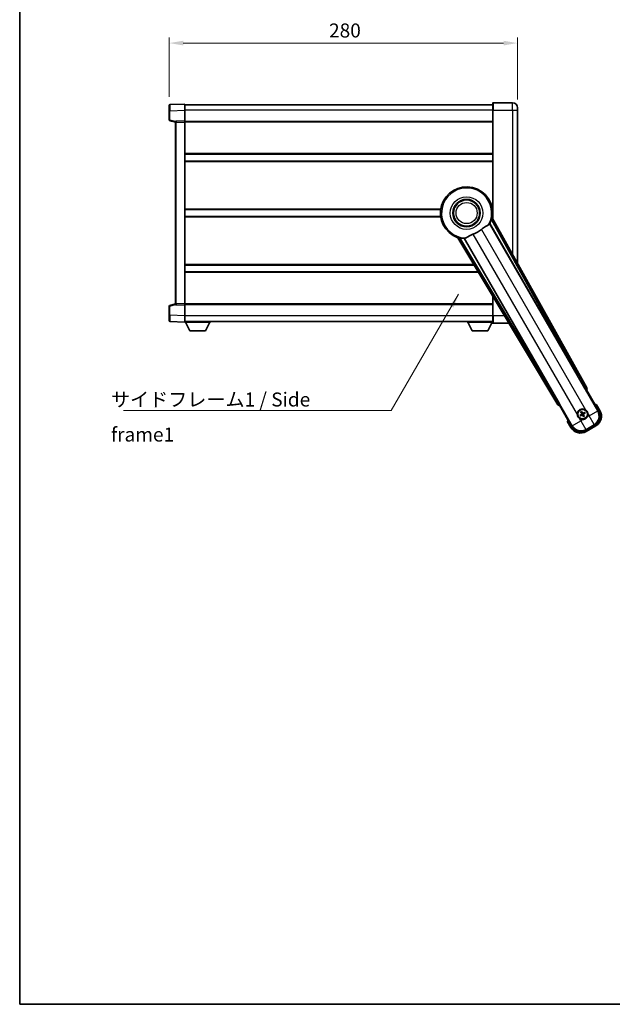
# Model space of a CAD drawing. Units: millimetres. Extents: x 2 to 9260, y 1 to 1687.
# Drawn here: x 2358 to 2834, y 1 to 792 of the extents above; entities that cross this region are included whole.
import ezdxf

# ---------------------------------------------------------------- set-up
doc = ezdxf.new("R2010")
doc.units = ezdxf.units.MM
for name, color, linetype, lineweight in [('Border (ISO)', 7, 'Continuous', 35), ('Dimension (ISO)', 7, 'Continuous', 18), ('Dimension (ISO) @ 1', 7, 'Continuous', 18), ('Symbol (ISO)', 7, 'Continuous', 18), ('Symbol (ISO) @ 1', 7, 'Continuous', 18), ('Visible (ISO)', 7, 'Continuous', 35), ('Visible Narrow (ISO)', 7, 'Continuous', 25)]:
    doc.layers.add(name, color=color, linetype=linetype, lineweight=lineweight)
doc.styles.add('Note Text (TK)', font='MS PGothic.ttf')
doc.dimstyles.new('Default - Method 1b (TK)', dxfattribs={"dimscale": 6, "dimtxt": 2.5, "dimasz": 2.5, "dimexe": 1, "dimexo": 1.5, "dimgap": 1, "dimtad": 1, "dimtoh": 1, "dimrnd": 1e-08, "dimdsep": 46, "dimtxsty": 'Note Text (TK)', "dimcen": 0.09, "dimdle": 5, "dimclrd": 100, "dimclre": 100, "dimclrt": 7, "dimadec": 1, "dimazin": 1, "dimtfac": 1, "dimtmove": 0, "dimatfit": 3, "dimfxl": 1, "dimtolj": 1, "dimlwd": -1, "dimlwe": -1, "dimarcsym": 0})
doc.dimstyles.new('Default - Method 1b (TK)$7', dxfattribs={"dimscale": 6, "dimtxt": 2.5, "dimasz": 2.5, "dimexe": 1, "dimexo": 1.5, "dimgap": 1, "dimtad": 1, "dimtoh": 1, "dimrnd": 1e-08, "dimdsep": 46, "dimtxsty": 'Note Text (TK)', "dimcen": 0.09, "dimdle": 5, "dimclrd": 100, "dimclre": 100, "dimclrt": 7, "dimadec": 1, "dimazin": 1, "dimtfac": 1, "dimtmove": 0, "dimatfit": 3, "dimfxl": 1, "dimtolj": 1, "dimlwd": -1, "dimlwe": -1, "dimarcsym": 0})

# ---------------------------------------------------------------- blocks, each defined once
blk = doc.blocks.new('図面枠 tk図枠')
at = {"layer": 'Border (ISO)'}
for p, q in [((14.5, 289), (14.5, 8)), ((14.5, 8), (405.5, 8))]:
    blk.add_line(p, q, dxfattribs=at)
blk = doc.blocks.new('*D109')
at = {"layer": 'Defpoints', "color": 0}
for p in [(2757.93, 773.12), (2477.93, 723.2), (2757.93, 721.12)]:
    blk.add_point(p, dxfattribs=at)
at = {"layer": 'Dimension (ISO)', "color": 100}
for p, q in [((2477.93, 729.95), (2477.93, 777.62)), ((2757.93, 727.87), (2757.93, 777.62)), ((2489.18, 773.12), (2746.68, 773.12))]:
    blk.add_line(p, q, dxfattribs=at)
for points in [[(2489.18, 774.99), (2489.18, 771.24), (2477.93, 773.12)], [(2746.68, 774.99), (2746.68, 771.24), (2757.93, 773.12)]]:
    blk.add_solid(points, dxfattribs=at)
at = {"layer": 'Dimension (ISO)', "color": 7, "insert": (2606.36, 783.24), "char_height": 11.25, "attachment_point": 4, "style": 'Note Text (TK)'}
blk.add_mtext('\\A1;280', dxfattribs=at)

msp = doc.modelspace()

# ---------------------------------------------------------------- linework, layer by layer
at = {"layer": 'Visible (ISO)'}
for p, q in [((2477.9327, 718.7013), (2477.9327, 723.1986)), ((2490.4327, 724.1179), (2478.4153, 723.6983)), ((2490.4327, 724.1179), (2490.4327, 719.121)), ((2737.9327, 723.6179), (2490.4327, 723.6179)), ((2737.9327, 719.1179), (2737.9327, 724.8679)), ((2753.9327, 725.1179), (2738.1827, 725.1179)), ((2757.9327, 721.1179), (2757.9327, 719.1179)), ((2477.9327, 718.7013), (2477.9327, 711.287)), ((2490.4327, 719.121), (2490.4327, 710.6179)), ((2737.9327, 719.1179), (2737.9327, 632.2865)), ((2757.9327, 596.3221), (2757.9327, 719.1179)), ((2478.3087, 710.8026), (2482.9327, 709.6179)), ((2482.9327, 709.3735), (2482.9327, 709.8732)), ((2482.9327, 709.3735), (2482.9327, 563.8624)), ((2490.4327, 710.6179), (2483.4153, 710.3729)), ((2490.4327, 710.6179), (2490.4327, 709.6185)), ((2737.9327, 710.1179), (2490.4327, 710.1179)), ((2490.4327, 709.6185), (2490.4327, 563.6173)), ((2737.9327, 683.8679), (2490.4327, 683.8679)), ((2737.9327, 678.3679), (2490.4327, 678.3679)), ((2696.1136, 639.3679), (2490.4327, 639.3679)), ((2696.1136, 633.8679), (2490.4327, 633.8679)), ((2813.6477, 496.1343), (2737.5987, 632.8872)), ((2737.9327, 639.3679), (2737.7519, 639.3679)), ((2737.9327, 633.8679), (2737.7519, 633.8679)), ((2735.5093, 628.2176), (2811.9633, 495.7953)), ((2709.8307, 616.8553), (2790.2377, 482.6185)), ((2791.3734, 483.9077), (2714.9194, 616.33)), ((2723.001, 594.8679), (2490.4327, 594.8679)), ((2726.2955, 589.3679), (2490.4327, 589.3679)), ((2737.9327, 569.9399), (2737.9327, 554.1179)), ((2477.9327, 561.9489), (2477.9327, 554.5345)), ((2482.9327, 563.6179), (2478.3087, 562.4332)), ((2482.9327, 563.3627), (2482.9327, 563.8624)), ((2483.4153, 562.863), (2490.4327, 562.6179)), ((2490.4327, 563.6173), (2490.4327, 562.6179)), ((2737.9327, 563.1179), (2490.4327, 563.1179)), ((2490.4327, 562.6179), (2490.4327, 554.1149)), ((2477.9327, 550.0373), (2477.9327, 554.5345)), ((2490.4327, 554.1149), (2490.4327, 549.1179)), ((2737.9327, 548.3679), (2737.9327, 554.1179)), ((2478.4153, 549.5376), (2490.4327, 549.1179)), ((2737.9327, 549.6179), (2490.4327, 549.6179)), ((2490.4327, 549.1179), (2490.4327, 548.9179)), ((2490.4327, 548.9179), (2511.0327, 548.9179)), ((2494.4827, 542.0179), (2490.9327, 548.9179)), ((2506.9827, 542.0179), (2510.5327, 548.9179)), ((2511.0327, 549.6179), (2511.0327, 548.9179)), ((2717.3327, 549.6179), (2717.3327, 548.9179)), ((2717.3327, 548.9179), (2737.9327, 548.9179)), ((2721.3827, 542.0179), (2717.8327, 548.9179)), ((2733.8827, 542.0179), (2737.4327, 548.9179)), ((2738.1827, 548.1179), (2751.004, 548.1179)), ((2494.4827, 542.0179), (2506.9827, 542.0179)), ((2721.3827, 542.0179), (2733.8827, 542.0179)), ((2812.5306, 494.9725), (2813.2581, 494.7776)), ((2813.2581, 494.7776), (2813.2751, 494.7874)), ((2813.2581, 494.7776), (2823.2733, 477.4307)), ((2791.6074, 482.2776), (2791.8024, 483.0051)), ((2824.1241, 477.9571), (2821.4517, 482.5859)), ((2791.5904, 482.2677), (2791.6074, 482.2776)), ((2801.6226, 464.9307), (2791.6074, 482.2776)), ((2808.7848, 474.5565), (2808.2584, 474.3432)), ((2808.8967, 476.7254), (2809.2459, 476.2775)), ((2809.6351, 476.5022), (2809.4217, 477.0286)), ((2811.804, 476.3903), (2811.356, 476.0411)), ((2811.5807, 475.6518), (2812.1071, 475.8652)), ((2798.069, 469.0859), (2800.7414, 464.4571)), ((2808.5615, 473.8181), (2809.0095, 474.1673)), ((2810.7304, 473.7062), (2810.9437, 473.1798)), ((2811.4688, 473.4829), (2811.1196, 473.9309)), ((2820.3562, 466.5441), (2812.5093, 462.0136)), ((2813.0356, 461.1628), (2820.8299, 465.6628))]:
    msp.add_line(p, q, dxfattribs=at)
for centre, radius in [((2716.9327, 636.6179), 11), ((2716.9327, 636.6179), 10.5), ((2716.9327, 636.6179), 10.5), ((2810.1827, 475.1042), 4), ((2810.1827, 475.1042), 3.8385)]:
    msp.add_circle(centre, radius, dxfattribs=at)
for centre, radius, start, end in [((2478.4327, 723.1986), 0.5, 92, 180), ((2738.1827, 724.8679), 0.25, 90, 180), ((2753.9327, 721.1179), 4, 0, 90), ((2478.4327, 711.287), 0.5, 180, 255.63), ((2483.4327, 709.8732), 0.5, 92, 180), ((2716.9327, 636.6179), 21, 349.7668317, 250.2331683), ((2716.9327, 636.6179), 20.3876, 335.6674303, 345.2957256), ((2716.9327, 636.6179), 20.3876, 254.7042744, 264.3325697), ((2716.9327, 636.6179), 17.7503, 287.4499052, 312.5500948), ((2478.4327, 561.9489), 0.5, 104.37, 180), ((2483.4327, 563.3627), 0.5, 180, 268), ((2478.4327, 550.0373), 0.5, 180, 268), ((2738.1827, 548.3679), 0.25, 180, 270), ((2814.9427, 466.8596), 17.02, 67.5158892, 72.7409193), ((2810.1827, 475.1042), 4.25, 54.8332004, 185.1667996), ((2810.1827, 475.1042), 1.5014, 201.3922811, 218.6077189), ((2810.1827, 475.1042), 1.5014, 111.3922811, 128.6077189), ((2810.1827, 475.1042), 1.5014, 21.3922811, 38.6077189), ((2810.1827, 475.1042), 4.25, 324.8332004, 5.1667996), ((2816.3299, 473.4571), 9, 300, 30), ((2814.9427, 466.8596), 17.02, 167.2590807, 172.4841108), ((2810.1827, 475.1042), 4.25, 234.8332004, 275.1667996), ((2810.1827, 475.1042), 1.5014, 291.3922811, 308.6077189), ((2808.5356, 468.9571), 9, 210, 300)]:
    msp.add_arc(centre, radius, start, end, dxfattribs=at)
for centre, major_axis, ratio, start_param, end_param in [((2812.0391, 495.839), (-0.5, 0.866), 0.08748866, 1.57079633, 3.05432619), ((2812.7667, 495.653), (0.971, -0.2686), 0.99255093, 5.50956512, 7.0568055), ((2791.095, 483.1408), (-0.2529, -0.9752), 0.99255093, 5.50956512, 7.0568055), ((2791.2977, 483.864), (0.5, -0.866), 0.08748866, 0.08726646, 1.57079633), ((2810.2609, 474.98), (-5.5008, -3.4598), 0.08715574, 4.81818699, 5.05805658), ((2810.3125, 475.1727), (3.0339, -5.7466), 0.08715574, 4.36672138, 4.60659097), ((2810.0586, 475.0261), (-3.4598, 5.5008), 0.08715574, 4.81818699, 5.05805658), ((2810.2512, 474.9744), (-5.7466, -3.0339), 0.08715574, 4.36672138, 4.60659097), ((2810.053, 475.0357), (-3.0339, 5.7466), 0.08715574, 4.36672138, 4.60659097), ((2810.1046, 475.2284), (5.5008, 3.4598), 0.08715574, 4.81818699, 5.05805658), ((2816.2881, 473.4682), (7.7863, -2.0863), 0.99243251, 5.50158524, 7.06478537), ((2810.1143, 475.2339), (5.7466, 3.0339), 0.08715574, 4.36672138, 4.60659097), ((2810.3069, 475.1823), (3.4598, -5.5008), 0.08715574, 4.81818699, 5.05805658), ((2808.5468, 468.9988), (-2.0863, -7.7863), 0.99243251, 5.50158524, 7.06478537)]:
    msp.add_ellipse(centre, major_axis=major_axis, ratio=ratio, start_param=start_param, end_param=end_param, dxfattribs=at)
for points, knots in [([(2736.6526, 631.4429), (2736.6939, 631.6003), (2736.7371, 631.7664), (2736.828, 632.1159), (2736.8749, 632.2967), (2736.9422, 632.5407), (2736.9691, 632.6337), (2737.0026, 632.7304), (2737.0126, 632.7557), (2737.0287, 632.7871), (2737.0351, 632.795), (2737.0401, 632.7958)], [0.192845303, 0.192845303, 0.192845303, 0.192845303, 0.240507365, 0.240507365, 0.297130074, 0.297130074, 0.334079186, 0.334079186, 0.352553742, 0.352553742, 0.369009283, 0.369009283, 0.369009283, 0.369009283]), ([(2728.9361, 623.5415), (2729.1187, 623.7091), (2729.3049, 623.8701), (2729.7898, 624.265), (2730.0901, 624.487), (2730.9892, 625.1014), (2731.5862, 625.446), (2732.9185, 626.1974), (2733.6275, 626.5839), (2734.5011, 627.2149), (2734.7571, 627.447), (2734.9295, 627.6809)], [-5.27158626, -5.27158626, -5.27158626, -5.27158626, -5.18721863, -5.18721863, -5.05628435, -5.05628435, -4.79921142, -4.79921142, -4.44219969, -4.44219969, -4.22248819, -4.22248819, -4.22248819, -4.22248819]), ([(2734.9295, 627.6809), (2734.9306, 627.6824), (2734.9317, 627.6839), (2735.1832, 628.025), (2735.353, 628.2099), (2735.4408, 628.2142)], [2.102258604, 2.102258604, 2.102258604, 2.102258604, 2.10340374, 2.10340374, 2.370180755, 2.370180755, 2.370180755, 2.370180755]), ([(2710.1891, 617.2933), (2710.1923, 617.2973), (2710.2023, 617.2989), (2710.2376, 617.2971), (2710.2646, 617.2932), (2710.365, 617.2738), (2710.459, 617.2507), (2710.704, 617.1869), (2710.884, 617.1371), (2711.2321, 617.0411), (2711.3976, 616.9955), (2711.5545, 616.9525)], [0.3759847, 0.3759847, 0.3759847, 0.3759847, 0.392440242, 0.392440242, 0.410914798, 0.410914798, 0.44786391, 0.44786391, 0.504486619, 0.504486619, 0.552148681, 0.552148681, 0.552148681, 0.552148681]), ([(2715.674, 616.5638), (2715.9324, 616.5927), (2716.2228, 616.6802), (2717.0754, 617.0417), (2717.6771, 617.3914), (2718.9655, 618.156), (2719.6266, 618.5529), (2720.7012, 619.0857), (2721.0606, 619.2478), (2721.703, 619.5001), (2721.9768, 619.5969), (2722.2556, 619.6845)], [-8.358650844, -8.358650844, -8.358650844, -8.358650844, -8.190003506, -8.190003506, -7.917688575, -7.917688575, -7.676295197, -7.676295197, -7.560988477, -7.560988477, -7.477759094, -7.477759094, -7.477759094, -7.477759094]), ([(2714.9565, 616.3876), (2715.0041, 616.4615), (2715.2492, 616.5161), (2715.6704, 616.5634), (2715.6722, 616.5636), (2715.674, 616.5638)], [2.57632281, 2.57632281, 2.57632281, 2.57632281, 2.843099825, 2.843099825, 2.844244962, 2.844244962, 2.844244962, 2.844244962]), ([(2821.1043, 482.1876), (2821.105, 482.1884), (2821.1057, 482.1893), (2821.1315, 482.219), (2821.1565, 482.2477), (2821.2054, 482.304), (2821.2292, 482.3313), (2821.2924, 482.4038), (2821.3292, 482.4459), (2821.3891, 482.5145), (2821.4124, 482.5411), (2821.4437, 482.5767), (2821.4517, 482.5859), (2821.4517, 482.5859)], [-0.0003347789, -0.0003347789, -0.0003347789, -0.0003347789, 0, 0, 0.011463002, 0.011463002, 0.0228675214, 0.0228675214, 0.0430502261, 0.0430502261, 0.0621538264, 0.0621538264, 0.0807455701, 0.0807455701, 0.0807455701, 0.0807455701]), ([(2807.7349, 471.6299), (2807.6579, 471.6841), (2807.5826, 471.7411), (2807.0972, 472.1339), (2806.7507, 472.5486), (2806.2535, 473.4098), (2806.0676, 473.9172), (2805.9701, 474.5339), (2805.9585, 474.6276), (2805.95, 474.7214)], [4.535339596, 4.535339596, 4.535339596, 4.535339596, 4.561894963, 4.561894963, 4.711051305, 4.711051305, 4.860207647, 4.860207647, 4.886763014, 4.886763014, 4.886763014, 4.886763014]), ([(2808.8967, 476.7254), (2808.8928, 476.7304), (2808.8876, 476.738), (2808.876, 476.7558), (2808.8674, 476.77), (2808.852, 476.7968), (2808.8424, 476.8142), (2808.8276, 476.8424), (2808.8197, 476.8579), (2808.8133, 476.871)], [0.0459372434, 0.0459372434, 0.0459372434, 0.0459372434, 0.0499619147, 0.0499619147, 0.0549494088, 0.0549494088, 0.0600073503, 0.0600073503, 0.0644982316, 0.0644982316, 0.0644982316, 0.0644982316]), ([(2809.3374, 477.1736), (2809.3455, 477.1615), (2809.355, 477.1469), (2809.3719, 477.12), (2809.3822, 477.103), (2809.3977, 477.0762), (2809.4058, 477.0616), (2809.4154, 477.0427), (2809.4194, 477.0344), (2809.4217, 477.0286)], [0.0156348301, 0.0156348301, 0.0156348301, 0.0156348301, 0.0201257115, 0.0201257115, 0.0251836529, 0.0251836529, 0.0301711471, 0.0301711471, 0.0341958184, 0.0341958184, 0.0341958184, 0.0341958184]), ([(2809.494, 475.5166), (2809.5126, 475.4807), (2809.5253, 475.4386), (2809.533, 475.3528), (2809.5279, 475.3091), (2809.504, 475.2314), (2809.4835, 475.1923), (2809.4343, 475.1324), (2809.408, 475.1093), (2809.3801, 475.0914)], [0, 0, 0, 0, 0.0121827904, 0.0121827904, 0.0243655807, 0.0243655807, 0.0365656453, 0.0365656453, 0.0463302673, 0.0463302673, 0.0463302673, 0.0463302673]), ([(2809.6459, 475.5967), (2809.6688, 475.5577), (2809.6862, 475.5149), (2809.7062, 475.4376), (2809.7121, 475.3973), (2809.7123, 475.3149), (2809.7067, 475.2727), (2809.6862, 475.1963), (2809.67, 475.1569), (2809.6286, 475.0857), (2809.6033, 475.0537), (2809.5474, 474.9968), (2809.5109, 474.9684), (2809.4715, 474.946)], [0.2183706741, 0.2183706741, 0.2183706741, 0.2183706741, 0.2324387752, 0.2324387752, 0.2443116158, 0.2443116158, 0.2561844563, 0.2561844563, 0.2680572968, 0.2680572968, 0.2799301374, 0.2799301374, 0.2939982384, 0.2939982384, 0.2939982384, 0.2939982384]), ([(2809.6902, 474.5673), (2809.7293, 474.5903), (2809.772, 474.6077), (2809.8493, 474.6276), (2809.8896, 474.6335), (2809.9721, 474.6338), (2810.0142, 474.6281), (2810.0907, 474.6076), (2810.13, 474.5915), (2810.2012, 474.55), (2810.2332, 474.5248), (2810.2902, 474.4688), (2810.3185, 474.4324), (2810.3409, 474.393)], [0.2183706741, 0.2183706741, 0.2183706741, 0.2183706741, 0.2324387752, 0.2324387752, 0.2443116158, 0.2443116158, 0.2561844563, 0.2561844563, 0.2680572968, 0.2680572968, 0.2799301374, 0.2799301374, 0.2939982384, 0.2939982384, 0.2939982384, 0.2939982384]), ([(2809.7704, 474.4155), (2809.8062, 474.434), (2809.8483, 474.4468), (2809.9341, 474.4544), (2809.9779, 474.4494), (2810.0555, 474.4254), (2810.0946, 474.405), (2810.1546, 474.3557), (2810.1776, 474.3294), (2810.1955, 474.3015)], [0, 0, 0, 0, 0.0121827904, 0.0121827904, 0.0243655807, 0.0243655807, 0.0365656453, 0.0365656453, 0.0463302673, 0.0463302673, 0.0463302673, 0.0463302673]), ([(2810.6753, 475.641), (2810.6362, 475.6181), (2810.5934, 475.6007), (2810.5162, 475.5807), (2810.4758, 475.5749), (2810.3934, 475.5746), (2810.3513, 475.5802), (2810.2748, 475.6007), (2810.2355, 475.6169), (2810.1643, 475.6584), (2810.1323, 475.6836), (2810.0753, 475.7395), (2810.047, 475.776), (2810.0246, 475.8154)], [0.2183706741, 0.2183706741, 0.2183706741, 0.2183706741, 0.2324387752, 0.2324387752, 0.2443116158, 0.2443116158, 0.2561844563, 0.2561844563, 0.2680572968, 0.2680572968, 0.2799301374, 0.2799301374, 0.2939982384, 0.2939982384, 0.2939982384, 0.2939982384]), ([(2810.5951, 475.7929), (2810.5593, 475.7744), (2810.5172, 475.7616), (2810.4314, 475.7539), (2810.3876, 475.759), (2810.31, 475.7829), (2810.2709, 475.8034), (2810.2109, 475.8527), (2810.1879, 475.8789), (2810.17, 475.9068)], [0, 0, 0, 0, 0.0121827904, 0.0121827904, 0.0243655807, 0.0243655807, 0.0365656453, 0.0365656453, 0.0463302673, 0.0463302673, 0.0463302673, 0.0463302673]), ([(2810.7196, 474.6116), (2810.6967, 474.6507), (2810.6793, 474.6935), (2810.6593, 474.7707), (2810.6534, 474.8111), (2810.6531, 474.8935), (2810.6588, 474.9356), (2810.6793, 475.0121), (2810.6955, 475.0514), (2810.7369, 475.1227), (2810.7622, 475.1547), (2810.8181, 475.2116), (2810.8546, 475.2399), (2810.8939, 475.2623)], [0.2183706741, 0.2183706741, 0.2183706741, 0.2183706741, 0.2324387752, 0.2324387752, 0.2443116158, 0.2443116158, 0.2561844563, 0.2561844563, 0.2680572968, 0.2680572968, 0.2799301374, 0.2799301374, 0.2939982384, 0.2939982384, 0.2939982384, 0.2939982384]), ([(2810.8714, 474.6918), (2810.8529, 474.7277), (2810.8402, 474.7697), (2810.8325, 474.8555), (2810.8376, 474.8993), (2810.8615, 474.977), (2810.882, 475.016), (2810.9312, 475.076), (2810.9575, 475.0991), (2810.9854, 475.117)], [0, 0, 0, 0, 0.0121827904, 0.0121827904, 0.0243655807, 0.0243655807, 0.0365656453, 0.0365656453, 0.0463302673, 0.0463302673, 0.0463302673, 0.0463302673]), ([(2811.804, 476.3903), (2811.809, 476.3941), (2811.8165, 476.3994), (2811.8344, 476.4109), (2811.8486, 476.4195), (2811.8754, 476.4349), (2811.8928, 476.4445), (2811.921, 476.4593), (2811.9364, 476.4672), (2811.9496, 476.4736)], [0.0459372434, 0.0459372434, 0.0459372434, 0.0459372434, 0.0499619147, 0.0499619147, 0.0549494088, 0.0549494088, 0.0600073503, 0.0600073503, 0.0644982316, 0.0644982316, 0.0644982316, 0.0644982316]), ([(2812.2521, 475.9495), (2812.24, 475.9414), (2812.2255, 475.9319), (2812.1985, 475.915), (2812.1815, 475.9047), (2812.1548, 475.8892), (2812.1402, 475.8812), (2812.1213, 475.8715), (2812.113, 475.8675), (2812.1071, 475.8652)], [0.0156348301, 0.0156348301, 0.0156348301, 0.0156348301, 0.0201257115, 0.0201257115, 0.0251836529, 0.0251836529, 0.0301711471, 0.0301711471, 0.0341958184, 0.0341958184, 0.0341958184, 0.0341958184]), ([(2812.6306, 478.5785), (2812.7076, 478.5242), (2812.7829, 478.4673), (2813.2683, 478.0745), (2813.6148, 477.6598), (2814.1119, 476.7986), (2814.2979, 476.2912), (2814.3954, 475.6744), (2814.407, 475.5807), (2814.4155, 475.4869)], [4.535339596, 4.535339596, 4.535339596, 4.535339596, 4.561894963, 4.561894963, 4.711051305, 4.711051305, 4.860207647, 4.860207647, 4.886763014, 4.886763014, 4.886763014, 4.886763014]), ([(2798.5876, 469.1876), (2798.5865, 469.1874), (2798.5854, 469.1871), (2798.5468, 469.1797), (2798.5094, 469.1724), (2798.4362, 469.1582), (2798.4006, 469.1512), (2798.3062, 469.1327), (2798.2514, 469.122), (2798.162, 469.1043), (2798.1273, 469.0974), (2798.0809, 469.0882), (2798.069, 469.0859), (2798.069, 469.0859)], [-0.0809227639, -0.0809227639, -0.0809227639, -0.0809227639, -0.0805886357, -0.0805886357, -0.0691479127, -0.0691479127, -0.0577655589, -0.0577655589, -0.0376220805, -0.0376220805, -0.0185556094, -0.0185556094, 0, 0, 0, 0]), ([(2808.1134, 474.2588), (2808.1255, 474.267), (2808.14, 474.2764), (2808.167, 474.2934), (2808.184, 474.3037), (2808.2107, 474.3192), (2808.2253, 474.3272), (2808.2442, 474.3369), (2808.2525, 474.3408), (2808.2584, 474.3432)], [0.0156348301, 0.0156348301, 0.0156348301, 0.0156348301, 0.0201257115, 0.0201257115, 0.0251836529, 0.0251836529, 0.0301711471, 0.0301711471, 0.0341958184, 0.0341958184, 0.0341958184, 0.0341958184]), ([(2808.5615, 473.8181), (2808.5565, 473.8142), (2808.549, 473.809), (2808.5311, 473.7975), (2808.5169, 473.7889), (2808.4901, 473.7734), (2808.4727, 473.7639), (2808.4445, 473.749), (2808.4291, 473.7411), (2808.4159, 473.7347)], [0.0459372434, 0.0459372434, 0.0459372434, 0.0459372434, 0.0499619147, 0.0499619147, 0.0549494088, 0.0549494088, 0.0600073503, 0.0600073503, 0.0644982316, 0.0644982316, 0.0644982316, 0.0644982316]), ([(2813.657, 472.6564), (2813.6028, 472.5793), (2813.5459, 472.504), (2813.1531, 472.0186), (2812.7383, 471.6722), (2811.8772, 471.175), (2811.3697, 470.989), (2810.753, 470.8916), (2810.6593, 470.8799), (2810.5655, 470.8714)], [4.535339596, 4.535339596, 4.535339596, 4.535339596, 4.561894963, 4.561894963, 4.711051305, 4.711051305, 4.860207647, 4.860207647, 4.886763014, 4.886763014, 4.886763014, 4.886763014]), ([(2811.0281, 473.0348), (2811.02, 473.0469), (2811.0105, 473.0615), (2810.9935, 473.0884), (2810.9833, 473.1054), (2810.9677, 473.1322), (2810.9597, 473.1467), (2810.95, 473.1656), (2810.9461, 473.1739), (2810.9437, 473.1798)], [0.0156348301, 0.0156348301, 0.0156348301, 0.0156348301, 0.0201257115, 0.0201257115, 0.0251836529, 0.0251836529, 0.0301711471, 0.0301711471, 0.0341958184, 0.0341958184, 0.0341958184, 0.0341958184]), ([(2811.4688, 473.4829), (2811.4727, 473.478), (2811.4779, 473.4704), (2811.4895, 473.4526), (2811.4981, 473.4383), (2811.5135, 473.4115), (2811.5231, 473.3941), (2811.5379, 473.366), (2811.5458, 473.3505), (2811.5522, 473.3374)], [0.0459372434, 0.0459372434, 0.0459372434, 0.0459372434, 0.0499619147, 0.0499619147, 0.0549494088, 0.0549494088, 0.0600073503, 0.0600073503, 0.0644982316, 0.0644982316, 0.0644982316, 0.0644982316])]:
    msp.add_open_spline(points, degree=3, knots=knots, dxfattribs=at)
for points in [[(2737.5987, 632.8872), (2737.3177, 632.8405), (2737.0401, 632.7958)], [(2735.4408, 628.2142), (2735.475, 628.2159), (2735.5093, 628.2176)], [(2710.1891, 617.2933), (2710.0116, 617.0753), (2709.8307, 616.8553)], [(2714.9194, 616.33), (2714.938, 616.3588), (2714.9565, 616.3876)]]:
    msp.add_open_spline(points, degree=2, dxfattribs=at)
for points, weights in [([(2809.4715, 474.946), (2809.2484, 474.8191), (2808.7848, 474.5565)], [1.83096126169, 1.44871715606, 1]), ([(2809.0095, 474.1673), (2809.4687, 474.4375), (2809.6902, 474.5673)], [1, 1.44871715606, 1.83096126169]), ([(2809.2459, 476.2775), (2809.5161, 475.8182), (2809.6459, 475.5967)], [1, 1.44871715606, 1.83096126169]), ([(2810.0246, 475.8154), (2809.8977, 476.0386), (2809.6351, 476.5022)], [1.83096126169, 1.44871715606, 1]), ([(2811.356, 476.0411), (2810.8968, 475.7709), (2810.6753, 475.641)], [1, 1.44871715606, 1.83096126169]), ([(2811.1196, 473.9309), (2810.8494, 474.3901), (2810.7196, 474.6116)], [1, 1.44871715606, 1.83096126169]), ([(2810.8939, 475.2623), (2811.1171, 475.3892), (2811.5807, 475.6518)], [1.83096126169, 1.44871715606, 1]), ([(2810.3409, 474.393), (2810.4678, 474.1698), (2810.7304, 473.7062)], [1.83096126169, 1.44871715606, 1])]:
    msp.add_rational_spline(points, weights, degree=2, dxfattribs=at)
at = {"layer": 'Visible Narrow (ISO)'}
for p, q in [((2738.1827, 725.1179), (2738.1827, 719.1179)), ((2753.9327, 719.1179), (2753.9327, 725.1179)), ((2478.4153, 718.7013), (2477.9327, 718.7013)), ((2478.4153, 718.7013), (2490.4327, 719.121)), ((2478.4153, 711.287), (2478.4153, 718.7013)), ((2737.9327, 719.1179), (2490.4327, 719.1179)), ((2738.1827, 719.1179), (2737.9327, 719.1179)), ((2738.1827, 631.8369), (2738.1827, 719.1179)), ((2738.1827, 719.1179), (2753.9327, 719.1179)), ((2753.9327, 719.1179), (2753.9327, 603.5149)), ((2753.9327, 719.1179), (2757.9327, 719.1179)), ((2478.4153, 711.287), (2477.9327, 711.287)), ((2482.9945, 710.1138), (2478.4153, 711.287)), ((2483.4153, 709.3735), (2482.9327, 709.3735)), ((2483.4153, 709.3735), (2490.4327, 709.6185)), ((2483.4153, 563.8624), (2483.4153, 709.3735)), ((2737.9327, 709.6179), (2490.4327, 709.6179)), ((2737.9327, 684.3679), (2490.4327, 684.3679)), ((2737.9327, 677.8679), (2490.4327, 677.8679)), ((2696.1858, 639.8679), (2490.4327, 639.8679)), ((2696.1858, 633.3679), (2490.4327, 633.3679)), ((2812.9275, 496.3335), (2737.0401, 632.7958)), ((2737.9327, 639.8679), (2737.6797, 639.8679)), ((2737.9327, 633.3679), (2737.6797, 633.3679)), ((2822.3534, 477.6772), (2735.4408, 628.2142)), ((2736.6526, 631.4429), (2812.0569, 495.8493)), ((2710.1891, 617.2933), (2790.4252, 483.3418)), ((2791.2798, 483.8537), (2711.5545, 616.9525)), ((2805.95, 474.7214), (2722.2556, 619.6845)), ((2728.9361, 623.5415), (2812.6306, 478.5785)), ((2714.9565, 616.3876), (2801.8691, 465.8506)), ((2722.7015, 595.3679), (2490.4327, 595.3679)), ((2726.595, 588.8679), (2490.4327, 588.8679)), ((2738.1827, 554.1179), (2738.1827, 569.5225)), ((2477.9327, 561.9489), (2478.4153, 561.9489)), ((2478.4153, 561.9489), (2482.9945, 563.122)), ((2478.4153, 554.5345), (2478.4153, 561.9489)), ((2483.4153, 563.8624), (2482.9327, 563.8624)), ((2490.4327, 563.6173), (2483.4153, 563.8624)), ((2737.9327, 563.6179), (2490.4327, 563.6179)), ((2478.4153, 554.5345), (2477.9327, 554.5345)), ((2490.4327, 554.1149), (2478.4153, 554.5345)), ((2737.9327, 554.1179), (2490.4327, 554.1179)), ((2738.1827, 554.1179), (2737.9327, 554.1179)), ((2738.1827, 554.1179), (2738.1827, 548.1179)), ((2747.41, 554.1179), (2738.1827, 554.1179)), ((2812.0569, 495.8493), (2811.9633, 495.7953)), ((2812.0569, 495.8493), (2812.9275, 496.3335)), ((2812.555, 494.9866), (2812.0569, 495.8493)), ((2812.5306, 494.9725), (2812.555, 494.9866)), ((2812.555, 494.9866), (2813.2751, 494.7874)), ((2813.6477, 496.1343), (2812.9275, 496.3335)), ((2790.4252, 483.3418), (2790.2377, 482.6185)), ((2790.4252, 483.3418), (2791.2798, 483.8537)), ((2791.3734, 483.9077), (2791.2798, 483.8537)), ((2791.2798, 483.8537), (2791.7779, 482.991)), ((2791.5904, 482.2677), (2791.7779, 482.991)), ((2791.7779, 482.991), (2791.8024, 483.0051)), ((2809.3801, 475.0914), (2809.4715, 474.946)), ((2809.494, 475.5166), (2809.6459, 475.5967)), ((2809.7704, 474.4155), (2809.6902, 474.5673)), ((2810.17, 475.9068), (2810.0246, 475.8154)), ((2810.5951, 475.7929), (2810.6753, 475.641)), ((2810.8714, 474.6918), (2810.7196, 474.6116)), ((2810.9854, 475.117), (2810.8939, 475.2623)), ((2814.4155, 475.4869), (2815.4515, 473.6924)), ((2815.4515, 473.6924), (2822.3534, 477.6772)), ((2821.1043, 482.1876), (2823.6911, 477.7071)), ((2823.2733, 477.4307), (2822.3534, 477.6772)), ((2823.6911, 477.7071), (2824.1241, 477.9571)), ((2801.1744, 464.7071), (2798.5876, 469.1876)), ((2801.8691, 465.8506), (2808.771, 469.8354)), ((2808.771, 469.8354), (2807.7349, 471.6299)), ((2810.5655, 470.8714), (2808.771, 469.8354)), ((2808.771, 469.8354), (2812.7558, 462.9336)), ((2810.1955, 474.3015), (2810.3409, 474.393)), ((2812.7558, 462.9336), (2819.4363, 466.7906)), ((2815.4515, 473.6924), (2813.657, 472.6564)), ((2819.4363, 466.7906), (2815.4515, 473.6924)), ((2819.4363, 466.7906), (2820.3562, 466.5441)), ((2801.1744, 464.7071), (2800.7414, 464.4571)), ((2801.8691, 465.8506), (2801.6226, 464.9307)), ((2812.5093, 462.0136), (2812.7558, 462.9336)), ((2820.5799, 466.0958), (2812.7856, 461.5958)), ((2812.7856, 461.5958), (2813.0356, 461.1628)), ((2820.5799, 466.0958), (2820.8299, 465.6628))]:
    msp.add_line(p, q, dxfattribs=at)
for radius in [13.1202, 8.5]:
    msp.add_circle((2716.9327, 636.6179), radius, dxfattribs=at)
for centre, radius, start, end in [((2716.9327, 636.6179), 20.0936, 333.591572, 266.408428), ((2814.9427, 466.8596), 16.52, 68.1009362, 70.829494), ((2810.1827, 475.1042), 2.2354, 112.2205751, 127.7794249), ((2810.1827, 475.1042), 2.0694, 111.5762159, 128.4237841), ((2810.1827, 475.1042), 2.0694, 21.5762159, 38.4237841), ((2810.1827, 475.1042), 2.2354, 22.2205751, 37.7794249), ((2816.3299, 473.4571), 8.5, 300, 30), ((2814.9427, 466.8596), 16.52, 169.170506, 171.8990638), ((2810.1827, 475.1042), 2.2354, 202.2205751, 217.7794249), ((2810.1827, 475.1042), 2.0694, 201.5762159, 218.4237841), ((2810.1827, 475.1042), 2.0694, 291.5762159, 308.4237841), ((2810.1827, 475.1042), 2.2354, 292.2205751, 307.7794249), ((2808.5356, 468.9571), 8.5, 210, 300)]:
    msp.add_arc(centre, radius, start, end, dxfattribs=at)
for centre, major_axis, ratio, start_param, end_param in [((2478.4327, 718.6958), (-0.0174, 5.0024), 0.00348438, 0.00010951, 1.56968786), ((2478.4327, 711.287), (-0.1241, -0.4844), 0.03380887, 4.72105054, 6.28318531), ((2483.4327, 709.3729), (-0.0174, 1), 0.01743381, 0.00030449, 1.56988285), ((2478.4327, 561.9489), (-0.1241, 0.4844), 0.03380887, 0, 1.56213477), ((2483.4327, 563.863), (0.0174, 1), 0.01743381, 1.57170981, 3.14128816), ((2478.4327, 554.54), (0.0174, 5.0024), 0.00348438, 1.5719048, 3.14148316), ((2812.0569, 495.8493), (0.2666, 0.9638), 0.99255093, 3.93876879, 5.48600917), ((2791.2798, 483.8537), (0.968, -0.251), 0.99255093, 3.93876879, 5.48600917), ((2815.4515, 473.6924), (2.0706, 7.7274), 0.99243251, 3.93078892, 5.49398905), ((2808.771, 469.8354), (7.7274, -2.0706), 0.99243251, 3.93078892, 5.49398905)]:
    msp.add_ellipse(centre, major_axis=major_axis, ratio=ratio, start_param=start_param, end_param=end_param, dxfattribs=at)

# ---------------------------------------------------------------- block references
at = {"xscale": 4.5, "yscale": 4.5, "zscale": 4.5}
msp.add_blockref('図面枠 tk図枠', (2292.4556, -34.8149), dxfattribs=at)

# ---------------------------------------------------------------- texts
at = {"layer": 'Symbol (ISO)', "color": 7, "insert": (2431.0409, 492.5217), "char_height": 11.25, "width": 214.078946, "attachment_point": 1, "line_spacing_factor": 1.5, "style": 'Note Text (TK)'}
msp.add_mtext('{\\fＭＳ Ｐゴシック|b0|i0;サイドフレーム1 / Side frame1}', dxfattribs=at)

# ---------------------------------------------------------------- dimensions: what is measured, and where the dimension line sits
at = {"layer": 'Dimension (ISO) @ 1', "color": 100}
dim = msp.add_linear_dim(base=(2757.9327, 773.1179), p1=(2477.9327, 723.1986), p2=(2757.9327, 721.1179), angle=180, dimstyle='Default - Method 1b (TK)', override={"dimscale": 1, "dimtxt": 11.25, "dimasz": 11.25, "dimexe": 4.5, "dimexo": 6.75, "dimgap": 4.5, "dimtoh": 0, "dimdec": 2, "dimcen": 0.405, "dimtol": 0, "dimlim": 0, "dimtp": 0, "dimtm": 0, "dimtdec": 2, "dimtix": 0, "dimtofl": 0, "dimtmove": 0, "dimatfit": 1}, dxfattribs=at)
dim.commit()
dim.dimension.update_dxf_attribs({"geometry": '*D109', "text_midpoint": (2617.9327, 773.1179), "dimtype": 128})

# ---------------------------------------------------------------- leaders
at = {"layer": 'Symbol (ISO) @ 1', "color": 100, "annotation_type": 0, "has_hookline": 1, "hookline_direction": 1, "text_width": 203.9702}
msp.add_leader([(2710.5424, 571.3513), (2656.3698, 477.9404), (2645.1198, 477.9404)], dimstyle='Default - Method 1b (TK)$7', override={"dimscale": 1, "dimtxt": 11.25, "dimasz": 11.25, "dimgap": 0, "dimtad": 1}, dxfattribs=at)

doc.saveas('drawing.dxf')
